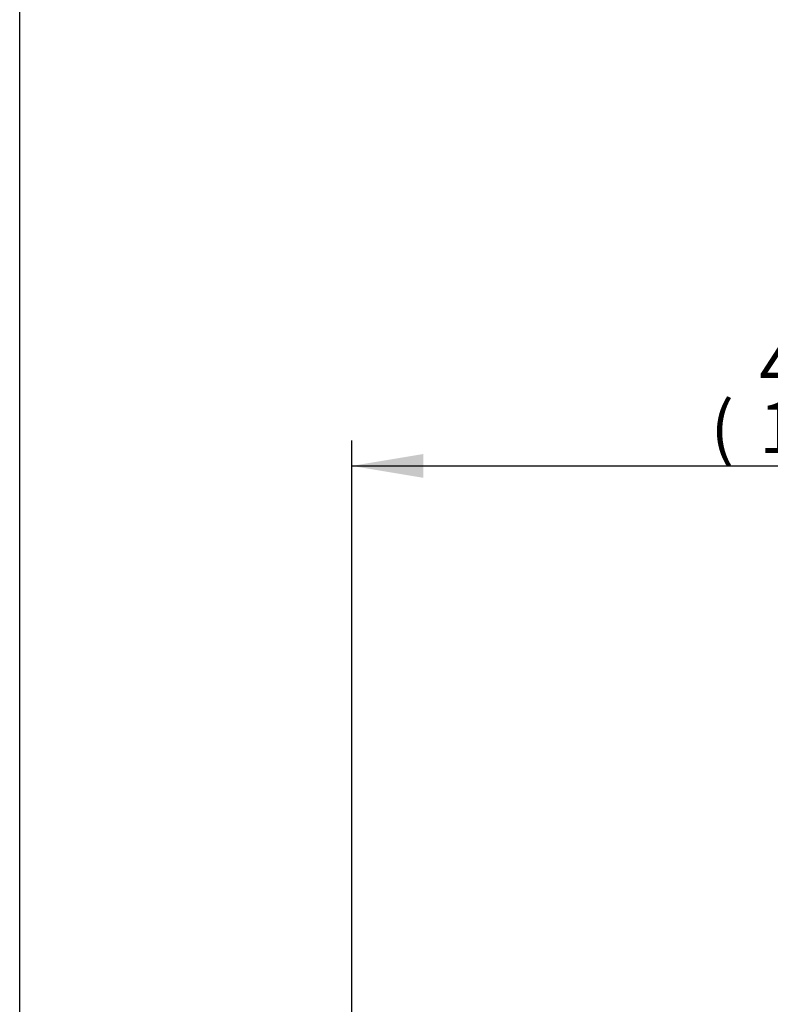
# Paper-space layout 'Sheet1' of a CAD drawing. Units: millimetres. Extents: x 0 to 210, y -3 to 297.
# Drawn here: x 4 to 37, y 132 to 175 of the extents above; entities that cross this region are included whole.
import ezdxf
from ezdxf.enums import TextEntityAlignment as Align

# ---------------------------------------------------------------- set-up
doc = ezdxf.new("R2010")
doc.units = ezdxf.units.MM
doc.layers.add('Default', color=7, linetype='Continuous')
doc.styles.add('SEACAD_Arial', font='arial.ttf')
doc.dimstyles.new('ISO-InstDr', dxfattribs={"dimtxt": 2.24, "dimasz": 3.136, "dimexe": 1.12, "dimexo": 1.12, "dimgap": 0.56, "dimtad": 1, "dimdec": 0, "dimlfac": 10, "dimzin": 0, "dimdsep": 46, "dimtxsty": 'SEACAD_Arial', "dimblk1": '_SE_FILLED', "dimblk2": '_SE_FILLED', "dimsah": 1, "dimcen": 1.12, "dimadec": 0, "dimazin": 0, "dimtfac": 0.5, "dimtofl": 0, "dimtmove": 0, "dimatfit": 3, "dimfxl": 1, "dimtzin": 0, "dimarcsym": 0})

# ---------------------------------------------------------------- blocks, each defined once
blk = doc.blocks.new('DMBLK335')
at = {"layer": 'Default', "linetype": 'Continuous'}
for points in [[(22.221, 155.685), (19.085, 155.163), (22.221, 154.64)], [(60.734, 155.685), (60.734, 154.64), (63.87, 155.163)]]:
    blk.add_hatch(color=7, dxfattribs=at).paths.add_polyline_path(points)
at = {"layer": 'Default', "color": 7, "linetype": 'Continuous'}
for p, q in [((19.085, 122.462), (19.085, 156.283)), ((63.87, 147.962), (63.87, 156.283)), ((19.085, 155.163), (63.87, 155.163))]:
    blk.add_line(p, q, dxfattribs=at)
at = {"layer": 'Default', "color": 7, "linetype": 'Continuous', "style": 'SEACAD_Arial'}
for s, p in [('448', (36.973, 160.651)), ('(', (34.83, 157.963)), (')', (47.102, 157.963)), ('17.63"', (36.973, 157.963))]:
    blk.add_text(s, height=2.24, dxfattribs=at).set_placement(p, align=Align.TOP_LEFT)
blk = doc.blocks.new('_SE_FILLED')
at = {"color": 0}
blk.add_line((0, 0), (-1, 0), dxfattribs=at)
blk.add_solid([(0, 0), (-1, -0.1665), (-1, 0.1665), (0, 0)], dxfattribs=at)

psp = doc.layouts.new('Sheet1')

# ---------------------------------------------------------------- linework, layer by layer
at = {"layer": 'Default', "color": 7, "linetype": 'Continuous'}
psp.add_line((4.5, 5), (4.5, 292), dxfattribs=at)

# ---------------------------------------------------------------- dimensions: what is measured, and where the dimension line sits
dim = psp.add_linear_dim(base=(63.87, 155.163), p1=(19.085, 121.342), p2=(63.87, 146.842), text='\\A1;<>', dimstyle='ISO-InstDr', override={"dimpost": '\\X'}, dxfattribs=at)
dim.commit()
dim.dimension.update_dxf_attribs({"geometry": 'DMBLK335', "text_midpoint": (41.477, 155.163), "dimtype": 160})

doc.saveas('drawing.dxf')
